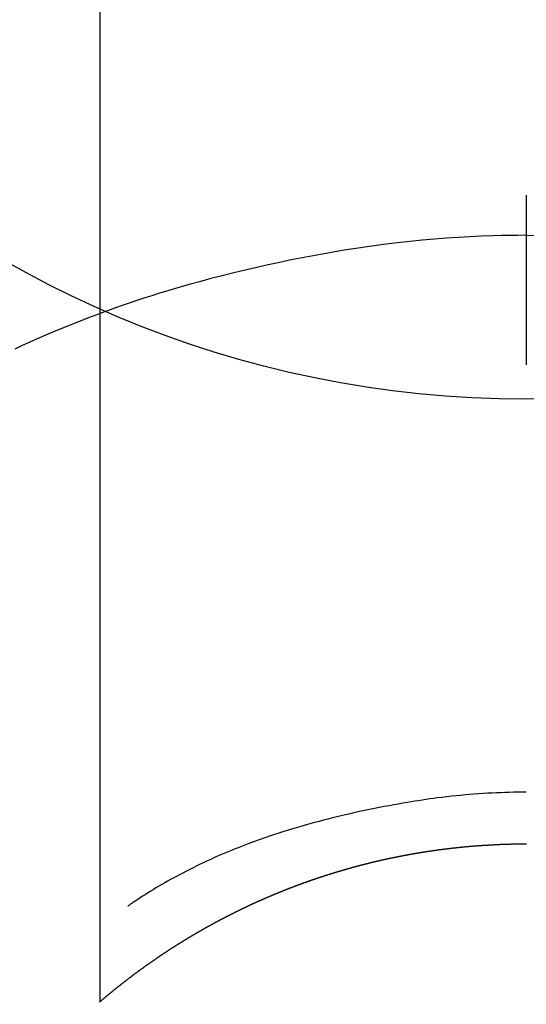
# Model space of a CAD drawing. Extents: x 27948 to 54421, y -22065 to -13195.
# Drawn here: x 44801 to 44810, y -14772 to -14754 of the extents above; entities that cross this region are included whole.
import ezdxf

# ---------------------------------------------------------------- set-up
doc = ezdxf.new("R2010")
doc.units = 0
doc.header["$LTSCALE"] = 50
doc.header["$MEASUREMENT"] = 0
doc.layers.get('0').update_dxf_attribs({"linetype": 'CONTINUOUS'})
doc.layers.get('DEFPOINTS').update_dxf_attribs({"color": 146, "linetype": 'CONTINUOUS'})
doc.layers.add('150-機器', color=8, linetype='CONTINUOUS')
doc.layers.add('160-文字', color=254, linetype='CONTINUOUS')
doc.styles.add('KH001', font='txt')
doc.dimstyles.new('KH1xx030', dxfattribs={"dimscale": 30, "dimtxt": 2, "dimasz": 0.6, "dimexe": 0.3, "dimexo": 1.2, "dimgap": 0.5, "dimtad": 3, "dimdec": 1, "dimdsep": 46, "dimlunit": 6, "dimtxsty": 'KH001', "dimblk": 'DOT', "dimcen": 1, "dimdle": 1, "dimclrd": 256, "dimclre": 256, "dimclrt": 256, "dimadec": 0, "dimazin": 0, "dimtfac": 1, "dimtdec": 1, "dimtix": 1, "dimtmove": 2, "dimatfit": 3, "dimldrblk": 'CLOSEDBLANK', "dimfxl": 1, "dimtolj": 1, "dimtzin": 0, "dimlwd": -1, "dimlwe": -1, "dimarcsym": 0})

# ---------------------------------------------------------------- blocks, each defined once
blk = doc.blocks.new('F402_H')
at = {"layer": '150-機器', "color": 13, "linetype": 'Continuous'}
for p, q in [((-7.509, -29.11), (-7.509, 2.651)), ((0, -26.329), (0, -26.33))]:
    blk.add_line(p, q, dxfattribs=at)
for points in [[(0, -14.905), (0, -14.91), (0, -14.915), (0, -14.92), (0, -14.925), (0, -14.93), (0, -14.935), (0, -14.94), (0, -14.945), (0, -14.95), (0, -14.955), (0, -14.96), (0, -14.965), (0, -14.97), (0, -14.976), (0, -14.981), (0, -14.986), (0, -14.991), (0, -14.996), (0, -15.001), (0, -15.007), (0, -15.012), (0, -15.017), (0, -15.022), (0, -15.028), (0, -15.033), (0, -15.038), (0, -15.043), (0, -15.049), (0, -15.054), (0, -15.059), (0, -15.065), (0, -15.07), (0, -15.075), (0, -15.081), (0, -15.086), (0, -15.091), (0, -15.097), (0, -15.102), (0, -15.107), (0, -15.113), (0, -15.118), (0, -15.124), (0, -15.129), (0, -15.135), (0, -15.14), (0, -15.145), (0, -15.151), (0, -15.156), (0, -15.162), (0, -15.167), (0, -15.173), (0, -15.178), (0, -15.184), (0, -15.189), (0, -15.195), (0, -15.2), (0, -15.206), (0, -15.212), (0, -15.217), (0, -15.223), (0, -15.228), (0, -15.234), (0, -15.24), (0, -15.245), (0, -15.251), (0, -15.256), (0, -15.262), (0, -15.268), (0, -15.272), (0, -15.278), (0, -15.284), (0, -15.289), (0, -15.295), (0, -15.301), (0, -15.306), (0, -15.312), (0, -15.318), (0, -15.323), (0, -15.329), (0, -15.335), (0, -15.341), (0, -15.346), (0, -15.352), (0, -15.358), (0, -15.364), (0, -15.369), (0, -15.375), (0, -15.381), (0, -15.387), (0, -15.393), (0, -15.398), (0, -15.404), (0, -15.41), (0, -15.416), (0, -15.422), (0, -15.427), (0, -15.433), (0, -15.439), (0, -15.445), (0, -15.451), (0, -15.457), (0, -15.463), (0, -15.468), (0, -15.474), (0, -15.48), (0, -15.486), (0, -15.492), (0, -15.498), (0, -15.504), (0, -15.51), (0, -15.516), (0, -15.521), (0, -15.527), (0, -15.533), (0, -15.539), (0, -15.545), (0, -15.551), (0, -15.557), (0, -15.563), (0, -15.569), (0, -15.575), (0, -15.581), (0, -15.587), (0, -15.593), (0, -15.599), (0, -15.605), (0, -15.611)], [(0, -15.611), (-0.148, -15.612), (-0.296, -15.614), (-0.444, -15.616), (-0.592, -15.62), (-0.795, -15.626), (-0.998, -15.636), (-1.201, -15.647), (-1.404, -15.66), (-1.621, -15.677), (-1.837, -15.696), (-2.054, -15.718), (-2.27, -15.742), (-2.516, -15.773), (-2.761, -15.806), (-3.005, -15.842), (-3.25, -15.881), (-3.28, -15.886), (-3.311, -15.892), (-3.341, -15.897), (-3.371, -15.902), (-3.564, -15.936), (-3.756, -15.971), (-3.949, -16.007), (-4.14, -16.045), (-4.344, -16.087), (-4.547, -16.131), (-4.75, -16.176), (-4.952, -16.223), (-5.155, -16.272), (-5.357, -16.322), (-5.559, -16.374), (-5.76, -16.428), (-5.94, -16.479), (-6.12, -16.53), (-6.299, -16.583), (-6.477, -16.638), (-6.599, -16.676), (-6.72, -16.715), (-6.841, -16.754), (-6.962, -16.794), (-7.101, -16.842), (-7.239, -16.891), (-7.377, -16.94), (-7.515, -16.99)], [(0, -15.611), (0, -15.629), (0, -15.647), (0, -15.664), (0, -15.682), (0, -15.7), (0, -15.718), (0, -15.736), (0, -15.754), (0, -15.772), (0, -15.79), (0, -15.808), (0, -15.826), (0, -15.844), (0, -15.862), (0, -15.88), (0, -15.898), (0, -15.916), (0, -15.934), (0, -15.952), (0, -15.97), (0, -15.988), (0, -16.006), (0, -16.024), (0, -16.041), (0, -16.059), (0, -16.077), (0, -16.095), (0, -16.113), (0, -16.131), (0, -16.149), (0, -16.167), (0, -16.185), (0, -16.203), (0, -16.221), (0, -16.239), (0, -16.257), (0, -16.275), (0, -16.293), (0, -16.311), (0, -16.329), (0, -16.347), (0, -16.365), (0, -16.383), (0, -16.401), (0, -16.418), (0, -16.436), (0, -16.454), (0, -16.472), (0, -16.49), (0, -16.508), (0, -16.526), (0, -16.544), (0, -16.562), (0, -16.58), (0, -16.598), (0, -16.616), (0, -16.634), (0, -16.653), (0, -16.671), (0, -16.689), (0, -16.707), (0, -16.725), (0, -16.743), (0, -16.761), (0, -16.779), (0, -16.796), (0, -16.814), (0, -16.832), (0, -16.85), (0, -16.868), (0, -16.886), (0, -16.904), (0, -16.922), (0, -16.94), (0, -16.958), (0, -16.976), (0, -16.994), (0, -17.012), (0, -17.031), (0, -17.049), (0, -17.067), (0, -17.085), (0, -17.103), (0, -17.121), (0, -17.139), (0, -17.156), (0, -17.174), (0, -17.192), (0, -17.21), (0, -17.228), (0, -17.246), (0, -17.264), (0, -17.282), (0, -17.3), (0, -17.318), (0, -17.336), (0, -17.354), (0, -17.372), (0, -17.391), (0, -17.409), (0, -17.427), (0, -17.445), (0, -17.463), (0, -17.481), (0, -17.499), (0, -17.517), (0, -17.534), (0, -17.552), (0, -17.57), (0, -17.588), (0, -17.606), (0, -17.624), (0, -17.642), (0, -17.66), (0, -17.678), (0, -17.696), (0, -17.714), (0, -17.732), (0, -17.75), (0, -17.768), (0, -17.786), (0, -17.805), (0, -17.823), (0, -17.841), (0, -17.859), (0, -17.877), (0, -17.895)], [(0, -15.611), (0.148, -15.612)], [(-7.475, -16.975), (-7.728, -17.073), (-7.98, -17.172), (-8.232, -17.272), (-8.482, -17.377), (-8.615, -17.435), (-8.749, -17.494), (-8.881, -17.554), (-9.013, -17.615)], [(0, -25.421), (-0.076, -25.421), (-0.151, -25.422), (-0.227, -25.423), (-0.303, -25.425), (-0.377, -25.427), (-0.451, -25.429), (-0.525, -25.432), (-0.599, -25.436), (-0.68, -25.44), (-0.761, -25.444), (-0.842, -25.45), (-0.923, -25.455), (-1.001, -25.462), (-1.08, -25.469), (-1.158, -25.477), (-1.236, -25.484), (-1.319, -25.493), (-1.403, -25.502), (-1.486, -25.512), (-1.569, -25.522), (-1.636, -25.531), (-1.702, -25.54), (-1.768, -25.55), (-1.834, -25.56), (-1.899, -25.57), (-1.964, -25.581), (-2.029, -25.591), (-2.094, -25.602), (-2.174, -25.616), (-2.254, -25.63), (-2.334, -25.644), (-2.414, -25.659), (-2.502, -25.675), (-2.59, -25.692), (-2.677, -25.709), (-2.765, -25.727), (-2.85, -25.744), (-2.936, -25.763), (-3.021, -25.781), (-3.106, -25.801), (-3.184, -25.818), (-3.262, -25.837), (-3.34, -25.855), (-3.417, -25.874), (-3.496, -25.894), (-3.574, -25.914), (-3.652, -25.934), (-3.73, -25.955), (-3.852, -25.989), (-3.973, -26.023), (-4.094, -26.059), (-4.215, -26.096), (-4.289, -26.119), (-4.362, -26.142), (-4.435, -26.166), (-4.508, -26.191), (-4.607, -26.224), (-4.705, -26.259), (-4.804, -26.295), (-4.901, -26.331), (-4.959, -26.353), (-5.017, -26.375), (-5.074, -26.398), (-5.132, -26.421), (-5.192, -26.445), (-5.252, -26.47), (-5.311, -26.495), (-5.371, -26.521), (-5.426, -26.544), (-5.481, -26.568), (-5.535, -26.593), (-5.59, -26.617), (-5.646, -26.643), (-5.702, -26.669), (-5.758, -26.696), (-5.814, -26.723), (-5.86, -26.746), (-5.906, -26.769), (-5.952, -26.792), (-5.997, -26.816), (-6.053, -26.845), (-6.108, -26.874), (-6.164, -26.903), (-6.219, -26.933), (-6.27, -26.96), (-6.32, -26.989), (-6.37, -27.017), (-6.42, -27.046), (-6.473, -27.077), (-6.524, -27.108), (-6.576, -27.139), (-6.628, -27.171), (-6.672, -27.198), (-6.716, -27.226), (-6.76, -27.254), (-6.803, -27.283), (-6.829, -27.299), (-6.855, -27.316), (-6.88, -27.333), (-6.906, -27.35), (-6.921, -27.36), (-6.936, -27.37), (-6.95, -27.38), (-6.965, -27.39), (-6.977, -27.399), (-6.989, -27.408), (-7.001, -27.416), (-7.014, -27.424), (-7.015, -27.425), (-7.016, -27.426), (-7.017, -27.427), (-7.019, -27.427)], [(-7.517, -29.117), (-7.513, -29.113), (-7.509, -29.11), (-7.505, -29.107), (-7.501, -29.103), (-7.497, -29.1), (-7.493, -29.096), (-7.489, -29.093), (-7.486, -29.09), (-7.482, -29.086), (-7.478, -29.083), (-7.474, -29.08), (-7.47, -29.076), (-7.466, -29.073), (-7.462, -29.069), (-7.458, -29.066), (-7.454, -29.063), (-7.45, -29.059), (-7.446, -29.056), (-7.442, -29.052), (-7.438, -29.049), (-7.434, -29.046), (-7.43, -29.042), (-7.426, -29.039), (-7.422, -29.036), (-7.418, -29.032), (-7.414, -29.029), (-7.41, -29.025), (-7.406, -29.022), (-7.402, -29.019), (-7.398, -29.015), (-7.394, -29.012), (-7.39, -29.009), (-7.386, -29.005), (-7.382, -29.002), (-7.378, -28.998), (-7.374, -28.995), (-7.37, -28.992), (-7.366, -28.988), (-7.362, -28.985), (-7.357, -28.982), (-7.353, -28.978), (-7.349, -28.975), (-7.345, -28.972), (-7.341, -28.968), (-7.337, -28.965), (-7.333, -28.962), (-7.329, -28.958), (-7.325, -28.955), (-7.321, -28.952), (-7.317, -28.948), (-7.313, -28.945), (-7.309, -28.942), (-7.305, -28.938), (-7.301, -28.935), (-7.297, -28.932), (-7.293, -28.929), (-7.289, -28.925), (-7.285, -28.922), (-7.281, -28.919), (-7.276, -28.915), (-7.272, -28.912), (-7.268, -28.909), (-7.264, -28.905), (-7.26, -28.902), (-7.256, -28.899), (-7.252, -28.896), (-7.248, -28.892), (-7.244, -28.889), (-7.24, -28.886), (-7.236, -28.882), (-7.232, -28.879), (-7.228, -28.876), (-7.223, -28.873), (-7.219, -28.869), (-7.215, -28.866), (-7.211, -28.863), (-7.207, -28.859), (-7.203, -28.856), (-7.199, -28.853), (-7.195, -28.85), (-7.191, -28.846), (-7.187, -28.843), (-7.183, -28.84), (-7.178, -28.838), (-7.174, -28.834), (-7.17, -28.831), (-7.166, -28.828), (-7.162, -28.825), (-7.158, -28.821), (-7.154, -28.818), (-7.15, -28.815), (-7.146, -28.812), (-7.141, -28.808), (-7.137, -28.805), (-7.133, -28.802), (-7.129, -28.799), (-7.125, -28.795), (-7.121, -28.792), (-7.117, -28.789), (-7.113, -28.786), (-7.109, -28.782), (-7.105, -28.779), (-7.101, -28.776), (-7.097, -28.773), (-7.093, -28.769), (-7.089, -28.766), (-7.085, -28.763), (-7.081, -28.76), (-7.076, -28.757), (-7.072, -28.753), (-7.068, -28.75), (-7.064, -28.747), (-7.06, -28.744), (-7.056, -28.741), (-7.052, -28.737), (-7.047, -28.734), (-7.043, -28.731), (-7.039, -28.728), (-7.035, -28.725), (-7.031, -28.721), (-7.027, -28.718), (-7.023, -28.715), (-7.018, -28.712), (-7.014, -28.709), (-7.01, -28.705), (-7.006, -28.702), (-7.002, -28.699), (-6.998, -28.696), (-6.993, -28.693), (-6.989, -28.69), (-6.985, -28.686), (-6.981, -28.683), (-6.977, -28.68), (-6.973, -28.677), (-6.968, -28.674), (-6.964, -28.671), (-6.96, -28.667), (-6.956, -28.664), (-6.952, -28.661), (-6.948, -28.658), (-6.943, -28.655), (-6.939, -28.652), (-6.935, -28.648), (-6.931, -28.645), (-6.927, -28.642), (-6.922, -28.639), (-6.918, -28.636), (-6.914, -28.633), (-6.91, -28.63), (-6.906, -28.626), (-6.901, -28.623), (-6.897, -28.62), (-6.893, -28.617), (-6.889, -28.614), (-6.885, -28.611), (-6.88, -28.608), (-6.876, -28.605), (-6.872, -28.601), (-6.868, -28.598), (-6.864, -28.595), (-6.859, -28.592), (-6.855, -28.589), (-6.851, -28.586), (-6.847, -28.583), (-6.843, -28.58), (-6.838, -28.577), (-6.834, -28.573), (-6.83, -28.57), (-6.826, -28.567), (-6.821, -28.564), (-6.817, -28.561), (-6.813, -28.558), (-6.809, -28.555), (-6.805, -28.552), (-6.8, -28.549), (-6.796, -28.546), (-6.792, -28.542), (-6.788, -28.539), (-6.783, -28.536), (-6.779, -28.533), (-6.775, -28.53), (-6.771, -28.527), (-6.766, -28.524), (-6.762, -28.521), (-6.758, -28.518), (-6.754, -28.515), (-6.749, -28.512), (-6.745, -28.509), (-6.741, -28.506), (-6.737, -28.503), (-6.733, -28.499), (-6.729, -28.496), (-6.725, -28.493), (-6.721, -28.49), (-6.716, -28.487), (-6.712, -28.484), (-6.708, -28.481), (-6.704, -28.478), (-6.699, -28.475), (-6.695, -28.472), (-6.691, -28.469), (-6.687, -28.466), (-6.682, -28.463), (-6.678, -28.461), (-6.674, -28.458), (-6.669, -28.455), (-6.665, -28.452), (-6.661, -28.449), (-6.657, -28.446), (-6.652, -28.443), (-6.648, -28.44), (-6.644, -28.437), (-6.639, -28.434), (-6.635, -28.431), (-6.631, -28.428), (-6.627, -28.425), (-6.622, -28.422), (-6.618, -28.419), (-6.614, -28.416), (-6.609, -28.413), (-6.605, -28.41), (-6.601, -28.407), (-6.597, -28.404), (-6.592, -28.401), (-6.588, -28.398), (-6.584, -28.395), (-6.579, -28.392), (-6.575, -28.389), (-6.571, -28.386), (-6.566, -28.383), (-6.562, -28.38), (-6.558, -28.377), (-6.554, -28.374), (-6.549, -28.371), (-6.545, -28.368), (-6.541, -28.365), (-6.536, -28.362), (-6.532, -28.359), (-6.528, -28.356), (-6.523, -28.353), (-6.519, -28.35), (-6.515, -28.347), (-6.51, -28.344), (-6.506, -28.341), (-6.502, -28.338), (-6.497, -28.335), (-6.493, -28.332), (-6.489, -28.329), (-6.484, -28.326), (-6.48, -28.323), (-6.476, -28.321), (-6.471, -28.318), (-6.467, -28.315), (-6.463, -28.312), (-6.458, -28.309), (-6.454, -28.306), (-6.45, -28.303), (-6.445, -28.3), (-6.441, -28.297), (-6.437, -28.294), (-6.432, -28.291), (-6.428, -28.288), (-6.424, -28.285), (-6.419, -28.282), (-6.415, -28.28), (-6.411, -28.277), (-6.406, -28.274), (-6.402, -28.271), (-6.397, -28.268), (-6.393, -28.265), (-6.389, -28.262), (-6.384, -28.259), (-6.38, -28.256), (-6.376, -28.253), (-6.371, -28.25), (-6.367, -28.248), (-6.363, -28.245), (-6.358, -28.242), (-6.355, -28.239), (-6.35, -28.236), (-6.346, -28.233), (-6.342, -28.23), (-6.337, -28.227), (-6.333, -28.225), (-6.329, -28.222), (-6.324, -28.219), (-6.32, -28.216), (-6.315, -28.213), (-6.311, -28.21), (-6.307, -28.207), (-6.302, -28.204), (-6.298, -28.202), (-6.293, -28.199), (-6.289, -28.196), (-6.285, -28.193), (-6.28, -28.19), (-6.276, -28.187), (-6.271, -28.184), (-6.267, -28.182), (-6.263, -28.179), (-6.258, -28.176), (-6.254, -28.173), (-6.249, -28.17), (-6.245, -28.167), (-6.241, -28.165), (-6.236, -28.162), (-6.232, -28.159), (-6.227, -28.156), (-6.223, -28.153), (-6.219, -28.15), (-6.214, -28.148), (-6.21, -28.145), (-6.205, -28.142), (-6.201, -28.139), (-6.197, -28.136), (-6.192, -28.134), (-6.188, -28.131), (-6.183, -28.128), (-6.179, -28.125), (-6.174, -28.122), (-6.17, -28.119), (-6.166, -28.117), (-6.161, -28.114), (-6.157, -28.111), (-6.152, -28.108), (-6.148, -28.105), (-6.143, -28.103), (-6.139, -28.1), (-6.135, -28.097), (-6.13, -28.094), (-6.126, -28.092), (-6.121, -28.089), (-6.117, -28.086), (-6.112, -28.084), (-6.108, -28.081), (-6.103, -28.079), (-6.099, -28.076), (-6.095, -28.073), (-6.09, -28.07), (-6.086, -28.068), (-6.081, -28.065), (-6.077, -28.062), (-6.072, -28.059), (-6.068, -28.057), (-6.063, -28.054), (-6.059, -28.051), (-6.054, -28.048), (-6.05, -28.046), (-6.046, -28.043), (-6.041, -28.04), (-6.037, -28.037), (-6.032, -28.035), (-6.028, -28.032), (-6.023, -28.029), (-6.019, -28.026), (-6.014, -28.024), (-6.01, -28.021), (-6.005, -28.018), (-6.001, -28.015), (-5.996, -28.013), (-5.992, -28.01), (-5.987, -28.007), (-5.983, -28.005), (-5.979, -28.002), (-5.975, -27.999), (-5.971, -27.996), (-5.966, -27.994), (-5.962, -27.991), (-5.957, -27.988), (-5.953, -27.986), (-5.948, -27.983), (-5.944, -27.98), (-5.939, -27.977), (-5.935, -27.975), (-5.93, -27.972), (-5.926, -27.969), (-5.921, -27.967), (-5.917, -27.964), (-5.912, -27.961), (-5.908, -27.959), (-5.903, -27.956), (-5.899, -27.953), (-5.894, -27.951), (-5.89, -27.948), (-5.885, -27.945), (-5.881, -27.943), (-5.876, -27.94), (-5.872, -27.937), (-5.867, -27.935), (-5.863, -27.932), (-5.858, -27.929), (-5.854, -27.927), (-5.849, -27.924), (-5.845, -27.921), (-5.84, -27.919), (-5.836, -27.916), (-5.831, -27.913), (-5.826, -27.911), (-5.822, -27.908), (-5.817, -27.905), (-5.813, -27.903), (-5.808, -27.9), (-5.804, -27.898), (-5.799, -27.895), (-5.795, -27.892), (-5.79, -27.89), (-5.786, -27.887), (-5.781, -27.884), (-5.777, -27.882), (-5.772, -27.879), (-5.768, -27.876), (-5.763, -27.874), (-5.759, -27.871), (-5.754, -27.869), (-5.749, -27.866), (-5.745, -27.863), (-5.74, -27.861), (-5.736, -27.858), (-5.731, -27.856), (-5.727, -27.853), (-5.722, -27.85), (-5.718, -27.848), (-5.713, -27.845), (-5.709, -27.843), (-5.704, -27.84), (-5.699, -27.837), (-5.695, -27.835), (-5.69, -27.832), (-5.686, -27.83), (-5.681, -27.827), (-5.677, -27.825), (-5.672, -27.822), (-5.668, -27.819), (-5.663, -27.817), (-5.658, -27.814), (-5.654, -27.812), (-5.649, -27.809), (-5.645, -27.807), (-5.64, -27.804), (-5.636, -27.801), (-5.631, -27.799), (-5.626, -27.796), (-5.622, -27.794), (-5.617, -27.791), (-5.613, -27.789), (-5.608, -27.786), (-5.604, -27.784), (-5.6, -27.781), (-5.595, -27.778), (-5.591, -27.776), (-5.586, -27.773), (-5.582, -27.771), (-5.577, -27.768), (-5.572, -27.766), (-5.568, -27.763), (-5.563, -27.761), (-5.559, -27.758), (-5.554, -27.756), (-5.549, -27.753), (-5.545, -27.751), (-5.54, -27.748), (-5.536, -27.746), (-5.531, -27.743), (-5.527, -27.741), (-5.522, -27.738), (-5.517, -27.736), (-5.513, -27.733), (-5.508, -27.731), (-5.504, -27.728), (-5.499, -27.726), (-5.494, -27.723), (-5.49, -27.721), (-5.485, -27.718), (-5.48, -27.716), (-5.476, -27.713), (-5.471, -27.711), (-5.467, -27.708), (-5.462, -27.707), (-5.457, -27.704), (-5.453, -27.702), (-5.448, -27.699), (-5.444, -27.697), (-5.439, -27.694), (-5.434, -27.692), (-5.43, -27.689), (-5.425, -27.687), (-5.42, -27.684), (-5.416, -27.682), (-5.411, -27.679), (-5.407, -27.677), (-5.402, -27.675), (-5.397, -27.672), (-5.393, -27.67), (-5.388, -27.667), (-5.383, -27.665), (-5.379, -27.662), (-5.374, -27.66), (-5.37, -27.657), (-5.365, -27.655), (-5.36, -27.653), (-5.356, -27.65), (-5.351, -27.648), (-5.346, -27.645), (-5.342, -27.643), (-5.337, -27.64), (-5.332, -27.638), (-5.328, -27.636), (-5.323, -27.633), (-5.318, -27.631), (-5.314, -27.628), (-5.309, -27.626), (-5.304, -27.623), (-5.3, -27.621), (-5.295, -27.619), (-5.291, -27.616), (-5.286, -27.614), (-5.281, -27.611), (-5.277, -27.609), (-5.272, -27.607), (-5.267, -27.604), (-5.263, -27.602), (-5.258, -27.6), (-5.253, -27.597), (-5.249, -27.595), (-5.244, -27.592), (-5.239, -27.59), (-5.235, -27.588), (-5.23, -27.585), (-5.225, -27.583), (-5.222, -27.58), (-5.217, -27.578), (-5.212, -27.576), (-5.208, -27.573), (-5.203, -27.571), (-5.198, -27.569), (-5.194, -27.566), (-5.189, -27.564), (-5.184, -27.562), (-5.179, -27.559), (-5.175, -27.557), (-5.17, -27.555), (-5.165, -27.552), (-5.161, -27.55), (-5.156, -27.547), (-5.151, -27.545), (-5.147, -27.543), (-5.142, -27.54), (-5.137, -27.538), (-5.133, -27.536), (-5.128, -27.533), (-5.123, -27.531), (-5.119, -27.529), (-5.114, -27.526), (-5.109, -27.524), (-5.104, -27.522), (-5.1, -27.52), (-5.095, -27.517), (-5.09, -27.515), (-5.086, -27.513), (-5.081, -27.51), (-5.076, -27.508), (-5.072, -27.506), (-5.067, -27.503), (-5.062, -27.501), (-5.057, -27.499), (-5.053, -27.496), (-5.048, -27.494), (-5.043, -27.492), (-5.039, -27.49), (-5.034, -27.487), (-5.029, -27.485), (-5.024, -27.483), (-5.02, -27.48), (-5.015, -27.478), (-5.01, -27.476), (-5.006, -27.474), (-5.001, -27.471), (-4.996, -27.469), (-4.991, -27.467), (-4.987, -27.465), (-4.982, -27.462), (-4.977, -27.46), (-4.973, -27.458), (-4.968, -27.456), (-4.963, -27.453), (-4.958, -27.451), (-4.954, -27.449), (-4.949, -27.447), (-4.944, -27.444), (-4.939, -27.442), (-4.935, -27.44), (-4.93, -27.438), (-4.925, -27.435), (-4.92, -27.433), (-4.916, -27.431), (-4.911, -27.429), (-4.906, -27.426), (-4.901, -27.424), (-4.897, -27.422), (-4.892, -27.42), (-4.887, -27.417), (-4.883, -27.415), (-4.878, -27.413), (-4.873, -27.411), (-4.868, -27.409), (-4.864, -27.406), (-4.859, -27.404), (-4.854, -27.402), (-4.849, -27.4), (-4.846, -27.398), (-4.841, -27.395), (-4.836, -27.393), (-4.831, -27.391), (-4.826, -27.389), (-4.822, -27.387), (-4.817, -27.384), (-4.812, -27.382), (-4.807, -27.38), (-4.803, -27.378), (-4.798, -27.376), (-4.793, -27.374), (-4.788, -27.371), (-4.784, -27.369), (-4.779, -27.367), (-4.774, -27.365), (-4.769, -27.363), (-4.765, -27.36), (-4.76, -27.358), (-4.755, -27.356), (-4.75, -27.354), (-4.745, -27.352), (-4.741, -27.35), (-4.736, -27.348), (-4.731, -27.345), (-4.726, -27.343), (-4.722, -27.341), (-4.717, -27.339), (-4.712, -27.337), (-4.707, -27.335), (-4.702, -27.333), (-4.698, -27.331), (-4.693, -27.329), (-4.688, -27.327), (-4.683, -27.325), (-4.679, -27.323), (-4.674, -27.321), (-4.669, -27.319), (-4.664, -27.317), (-4.659, -27.314), (-4.655, -27.312), (-4.65, -27.31), (-4.645, -27.308), (-4.64, -27.306), (-4.635, -27.304), (-4.631, -27.302), (-4.626, -27.3), (-4.621, -27.298), (-4.616, -27.295), (-4.611, -27.293), (-4.607, -27.291), (-4.602, -27.289), (-4.597, -27.287), (-4.592, -27.285), (-4.587, -27.283), (-4.583, -27.281), (-4.578, -27.279), (-4.573, -27.277), (-4.568, -27.275), (-4.563, -27.273), (-4.559, -27.27), (-4.554, -27.268), (-4.549, -27.266), (-4.544, -27.264), (-4.539, -27.262), (-4.534, -27.26), (-4.53, -27.258), (-4.525, -27.256), (-4.52, -27.254), (-4.515, -27.252), (-4.51, -27.25), (-4.506, -27.248), (-4.501, -27.246), (-4.496, -27.244), (-4.491, -27.242), (-4.486, -27.24), (-4.481, -27.238), (-4.477, -27.236), (-4.472, -27.234), (-4.468, -27.231), (-4.463, -27.229), (-4.458, -27.227), (-4.453, -27.225), (-4.449, -27.223), (-4.444, -27.221), (-4.439, -27.219), (-4.434, -27.217), (-4.429, -27.215), (-4.424, -27.213), (-4.42, -27.211), (-4.415, -27.209), (-4.41, -27.207), (-4.405, -27.205), (-4.4, -27.203), (-4.395, -27.201), (-4.391, -27.199), (-4.386, -27.197), (-4.381, -27.195), (-4.376, -27.193), (-4.371, -27.191), (-4.366, -27.189), (-4.361, -27.187), (-4.357, -27.185), (-4.352, -27.183), (-4.347, -27.181), (-4.342, -27.179), (-4.337, -27.178), (-4.332, -27.176), (-4.327, -27.174), (-4.323, -27.172), (-4.318, -27.17), (-4.313, -27.168), (-4.308, -27.166), (-4.303, -27.164), (-4.298, -27.162), (-4.293, -27.16), (-4.289, -27.158), (-4.284, -27.156), (-4.279, -27.154), (-4.274, -27.152), (-4.269, -27.15), (-4.264, -27.148), (-4.259, -27.146), (-4.255, -27.144), (-4.25, -27.142), (-4.245, -27.14), (-4.24, -27.139), (-4.235, -27.137), (-4.23, -27.135), (-4.225, -27.133), (-4.22, -27.131), (-4.216, -27.129), (-4.211, -27.127), (-4.206, -27.125), (-4.201, -27.123), (-4.196, -27.121), (-4.191, -27.119), (-4.186, -27.117), (-4.181, -27.116), (-4.176, -27.114), (-4.172, -27.112), (-4.167, -27.11), (-4.162, -27.108), (-4.157, -27.106), (-4.152, -27.104), (-4.147, -27.102), (-4.142, -27.1), (-4.137, -27.099), (-4.133, -27.097), (-4.128, -27.095), (-4.123, -27.093), (-4.118, -27.091), (-4.113, -27.089), (-4.108, -27.087), (-4.103, -27.085), (-4.098, -27.084), (-4.094, -27.082), (-4.089, -27.08), (-4.085, -27.078), (-4.08, -27.076), (-4.075, -27.074), (-4.07, -27.072), (-4.065, -27.071), (-4.06, -27.069), (-4.055, -27.067), (-4.05, -27.065), (-4.045, -27.063), (-4.04, -27.061), (-4.036, -27.06), (-4.031, -27.058), (-4.026, -27.056), (-4.021, -27.054), (-4.016, -27.052), (-4.011, -27.05), (-4.006, -27.049), (-4.001, -27.047), (-3.996, -27.045), (-3.991, -27.043), (-3.986, -27.041), (-3.981, -27.04), (-3.977, -27.038), (-3.972, -27.036), (-3.967, -27.034), (-3.962, -27.032), (-3.957, -27.031), (-3.952, -27.029), (-3.947, -27.027), (-3.942, -27.025), (-3.937, -27.023), (-3.932, -27.022), (-3.927, -27.02), (-3.922, -27.018), (-3.918, -27.016), (-3.913, -27.014), (-3.908, -27.013), (-3.903, -27.011), (-3.898, -27.009), (-3.893, -27.007), (-3.888, -27.006), (-3.883, -27.004), (-3.878, -27.002), (-3.873, -27), (-3.868, -26.999), (-3.863, -26.997), (-3.858, -26.995), (-3.853, -26.993), (-3.848, -26.992), (-3.844, -26.99), (-3.839, -26.988), (-3.834, -26.986), (-3.829, -26.985), (-3.824, -26.983), (-3.819, -26.981), (-3.814, -26.979), (-3.809, -26.978), (-3.804, -26.976), (-3.799, -26.974), (-3.794, -26.972), (-3.789, -26.971), (-3.784, -26.969), (-3.779, -26.967), (-3.774, -26.966), (-3.769, -26.964), (-3.764, -26.962), (-3.759, -26.96), (-3.754, -26.959), (-3.75, -26.957), (-3.745, -26.955), (-3.74, -26.954), (-3.735, -26.953), (-3.73, -26.951), (-3.725, -26.95), (-3.72, -26.948), (-3.716, -26.946), (-3.711, -26.944), (-3.706, -26.943), (-3.701, -26.941), (-3.696, -26.939), (-3.691, -26.938), (-3.686, -26.936), (-3.681, -26.934), (-3.676, -26.933), (-3.671, -26.931), (-3.666, -26.929), (-3.661, -26.928), (-3.656, -26.926), (-3.651, -26.924), (-3.646, -26.923), (-3.641, -26.921), (-3.636, -26.919), (-3.631, -26.918), (-3.626, -26.916), (-3.621, -26.915), (-3.616, -26.913), (-3.612, -26.911), (-3.607, -26.91), (-3.602, -26.908), (-3.597, -26.906), (-3.592, -26.905), (-3.587, -26.903), (-3.582, -26.901), (-3.577, -26.9), (-3.572, -26.898), (-3.567, -26.897), (-3.562, -26.895), (-3.557, -26.893), (-3.552, -26.892), (-3.547, -26.89), (-3.542, -26.888), (-3.537, -26.887), (-3.532, -26.885), (-3.527, -26.884), (-3.522, -26.882), (-3.517, -26.88), (-3.512, -26.879), (-3.507, -26.877), (-3.502, -26.876), (-3.497, -26.874), (-3.492, -26.873), (-3.487, -26.871), (-3.482, -26.869), (-3.477, -26.868), (-3.472, -26.866), (-3.467, -26.865), (-3.462, -26.863), (-3.457, -26.861), (-3.452, -26.86), (-3.447, -26.858), (-3.442, -26.857), (-3.437, -26.855), (-3.432, -26.854), (-3.427, -26.852), (-3.422, -26.851), (-3.417, -26.849), (-3.412, -26.847), (-3.407, -26.846), (-3.402, -26.844), (-3.397, -26.843), (-3.392, -26.841), (-3.387, -26.84), (-3.382, -26.838), (-3.377, -26.837), (-3.372, -26.835), (-3.367, -26.834), (-3.362, -26.832), (-3.357, -26.831), (-3.352, -26.829), (-3.347, -26.827), (-3.342, -26.826), (-3.338, -26.824), (-3.333, -26.823), (-3.328, -26.821), (-3.323, -26.82), (-3.318, -26.818), (-3.313, -26.817), (-3.308, -26.815), (-3.303, -26.814), (-3.298, -26.812), (-3.293, -26.811), (-3.288, -26.809), (-3.283, -26.808), (-3.278, -26.806), (-3.273, -26.805), (-3.267, -26.803), (-3.262, -26.802), (-3.257, -26.8), (-3.252, -26.799), (-3.247, -26.798), (-3.242, -26.796), (-3.237, -26.795), (-3.232, -26.793), (-3.227, -26.792), (-3.222, -26.79), (-3.217, -26.789), (-3.212, -26.787), (-3.207, -26.786), (-3.202, -26.784), (-3.197, -26.783), (-3.192, -26.781), (-3.187, -26.78), (-3.182, -26.779), (-3.177, -26.777), (-3.172, -26.776), (-3.167, -26.774), (-3.162, -26.773), (-3.157, -26.771), (-3.152, -26.77), (-3.147, -26.768), (-3.142, -26.767), (-3.137, -26.766), (-3.132, -26.764), (-3.127, -26.763), (-3.122, -26.761), (-3.116, -26.76), (-3.111, -26.759), (-3.106, -26.757), (-3.101, -26.756), (-3.096, -26.754), (-3.091, -26.753), (-3.086, -26.751), (-3.081, -26.75), (-3.076, -26.749), (-3.071, -26.747), (-3.066, -26.746), (-3.061, -26.744), (-3.056, -26.743), (-3.051, -26.742), (-3.046, -26.74), (-3.041, -26.739), (-3.036, -26.738), (-3.031, -26.736), (-3.026, -26.735), (-3.021, -26.733), (-3.015, -26.732), (-3.01, -26.731), (-3.005, -26.729), (-3, -26.728), (-2.995, -26.727), (-2.99, -26.725), (-2.985, -26.724), (-2.98, -26.723), (-2.975, -26.721), (-2.97, -26.72), (-2.965, -26.718), (-2.961, -26.717), (-2.956, -26.716), (-2.951, -26.714), (-2.946, -26.713), (-2.941, -26.712), (-2.935, -26.71), (-2.93, -26.709), (-2.925, -26.708), (-2.92, -26.706), (-2.915, -26.705), (-2.91, -26.704), (-2.905, -26.702), (-2.9, -26.701), (-2.895, -26.7), (-2.89, -26.699), (-2.885, -26.697), (-2.88, -26.696), (-2.875, -26.695), (-2.87, -26.693), (-2.865, -26.692), (-2.859, -26.691), (-2.854, -26.689), (-2.849, -26.688), (-2.844, -26.687), (-2.839, -26.686), (-2.834, -26.684), (-2.829, -26.683), (-2.824, -26.682), (-2.819, -26.68), (-2.814, -26.679), (-2.809, -26.678), (-2.804, -26.677), (-2.798, -26.675), (-2.793, -26.674), (-2.788, -26.673), (-2.783, -26.671), (-2.778, -26.67), (-2.773, -26.669), (-2.768, -26.668), (-2.763, -26.666), (-2.758, -26.665), (-2.753, -26.664), (-2.748, -26.663), (-2.743, -26.661), (-2.737, -26.66), (-2.732, -26.659), (-2.727, -26.658), (-2.722, -26.656), (-2.717, -26.655), (-2.712, -26.654), (-2.707, -26.653), (-2.702, -26.652), (-2.697, -26.65), (-2.692, -26.649), (-2.687, -26.648), (-2.681, -26.647), (-2.676, -26.645), (-2.671, -26.644), (-2.666, -26.643), (-2.661, -26.642), (-2.656, -26.641), (-2.651, -26.639), (-2.646, -26.638), (-2.641, -26.637), (-2.636, -26.636), (-2.63, -26.635), (-2.625, -26.633), (-2.62, -26.632), (-2.615, -26.631), (-2.61, -26.63), (-2.605, -26.629), (-2.6, -26.627), (-2.595, -26.626), (-2.59, -26.625), (-2.586, -26.624), (-2.58, -26.623), (-2.575, -26.622), (-2.57, -26.62), (-2.565, -26.619), (-2.56, -26.618), (-2.555, -26.617), (-2.55, -26.616), (-2.545, -26.615), (-2.54, -26.613), (-2.534, -26.612), (-2.529, -26.611), (-2.524, -26.61), (-2.519, -26.609), (-2.514, -26.608), (-2.509, -26.607), (-2.504, -26.605), (-2.499, -26.604), (-2.494, -26.603), (-2.488, -26.602), (-2.483, -26.601), (-2.478, -26.6), (-2.473, -26.599), (-2.468, -26.598), (-2.463, -26.596), (-2.458, -26.595), (-2.453, -26.594), (-2.448, -26.593), (-2.442, -26.592), (-2.437, -26.591), (-2.432, -26.59), (-2.427, -26.589), (-2.422, -26.588), (-2.417, -26.586), (-2.412, -26.585), (-2.407, -26.584), (-2.401, -26.583), (-2.396, -26.582), (-2.391, -26.581), (-2.386, -26.58), (-2.381, -26.579), (-2.376, -26.578), (-2.371, -26.578), (-2.366, -26.577), (-2.36, -26.575), (-2.355, -26.574), (-2.35, -26.573), (-2.345, -26.572), (-2.34, -26.571), (-2.335, -26.57), (-2.33, -26.569), (-2.324, -26.568), (-2.319, -26.567), (-2.314, -26.566), (-2.309, -26.565), (-2.304, -26.564), (-2.299, -26.563), (-2.294, -26.562), (-2.289, -26.561), (-2.283, -26.56), (-2.278, -26.559), (-2.273, -26.558), (-2.268, -26.557), (-2.263, -26.556), (-2.258, -26.554), (-2.253, -26.553), (-2.247, -26.552), (-2.242, -26.551), (-2.237, -26.55), (-2.232, -26.549), (-2.227, -26.548), (-2.222, -26.547), (-2.217, -26.546), (-2.211, -26.545), (-2.207, -26.544), (-2.202, -26.543), (-2.197, -26.542), (-2.192, -26.541), (-2.187, -26.54), (-2.182, -26.539), (-2.176, -26.538), (-2.171, -26.537), (-2.166, -26.536), (-2.161, -26.535), (-2.156, -26.534), (-2.151, -26.533), (-2.146, -26.532), (-2.14, -26.532), (-2.135, -26.531), (-2.13, -26.53), (-2.125, -26.529), (-2.12, -26.528), (-2.115, -26.527), (-2.11, -26.526), (-2.104, -26.525), (-2.099, -26.524), (-2.094, -26.523), (-2.089, -26.522), (-2.084, -26.521), (-2.079, -26.52), (-2.074, -26.519), (-2.068, -26.518), (-2.063, -26.517), (-2.058, -26.516), (-2.053, -26.515), (-2.048, -26.514), (-2.043, -26.513), (-2.037, -26.513), (-2.032, -26.512), (-2.027, -26.511), (-2.022, -26.51), (-2.017, -26.509), (-2.012, -26.508), (-2.006, -26.507), (-2.001, -26.506), (-1.996, -26.505), (-1.991, -26.504), (-1.986, -26.503), (-1.981, -26.502), (-1.976, -26.502), (-1.97, -26.501), (-1.965, -26.5), (-1.96, -26.499), (-1.955, -26.498), (-1.95, -26.497), (-1.945, -26.496), (-1.939, -26.495), (-1.934, -26.494), (-1.929, -26.494), (-1.924, -26.493), (-1.919, -26.492), (-1.914, -26.491), (-1.908, -26.49), (-1.903, -26.489), (-1.898, -26.488), (-1.893, -26.488), (-1.888, -26.487), (-1.883, -26.486), (-1.877, -26.485), (-1.872, -26.484), (-1.867, -26.483), (-1.862, -26.482), (-1.857, -26.482), (-1.852, -26.481), (-1.846, -26.48), (-1.841, -26.479), (-1.836, -26.478), (-1.832, -26.477), (-1.827, -26.477), (-1.822, -26.476), (-1.816, -26.475), (-1.811, -26.474), (-1.806, -26.473), (-1.801, -26.472), (-1.796, -26.472), (-1.79, -26.471), (-1.785, -26.47), (-1.78, -26.469), (-1.775, -26.468), (-1.77, -26.468), (-1.765, -26.467), (-1.759, -26.466), (-1.754, -26.465), (-1.749, -26.464), (-1.744, -26.464), (-1.739, -26.463), (-1.734, -26.462), (-1.728, -26.461), (-1.723, -26.46), (-1.718, -26.46), (-1.713, -26.459), (-1.708, -26.458), (-1.702, -26.457), (-1.697, -26.457), (-1.692, -26.456), (-1.687, -26.455), (-1.682, -26.454), (-1.677, -26.453), (-1.671, -26.453), (-1.666, -26.452), (-1.661, -26.451), (-1.656, -26.45), (-1.651, -26.45), (-1.645, -26.449), (-1.64, -26.448), (-1.635, -26.447), (-1.63, -26.447), (-1.625, -26.446), (-1.619, -26.445), (-1.614, -26.444), (-1.609, -26.444), (-1.604, -26.443), (-1.599, -26.442), (-1.594, -26.442), (-1.588, -26.441), (-1.583, -26.44), (-1.578, -26.439), (-1.573, -26.439), (-1.568, -26.438), (-1.562, -26.437), (-1.557, -26.437), (-1.552, -26.436), (-1.547, -26.435), (-1.542, -26.434), (-1.536, -26.434), (-1.531, -26.433), (-1.526, -26.432), (-1.521, -26.432), (-1.516, -26.431), (-1.51, -26.43), (-1.505, -26.43), (-1.5, -26.429), (-1.495, -26.428), (-1.49, -26.428), (-1.485, -26.427), (-1.479, -26.426), (-1.474, -26.426), (-1.469, -26.425), (-1.464, -26.424), (-1.459, -26.424), (-1.454, -26.423), (-1.449, -26.422), (-1.444, -26.422), (-1.439, -26.421), (-1.434, -26.42), (-1.428, -26.42), (-1.423, -26.419), (-1.418, -26.418), (-1.413, -26.418), (-1.408, -26.417), (-1.402, -26.416), (-1.397, -26.416), (-1.392, -26.415), (-1.387, -26.414), (-1.382, -26.414), (-1.376, -26.413), (-1.371, -26.413), (-1.366, -26.412), (-1.361, -26.411), (-1.356, -26.411), (-1.35, -26.41), (-1.345, -26.409), (-1.34, -26.409), (-1.335, -26.408), (-1.33, -26.408), (-1.324, -26.407), (-1.319, -26.406), (-1.314, -26.406), (-1.309, -26.405), (-1.304, -26.405), (-1.298, -26.404), (-1.293, -26.403), (-1.288, -26.403), (-1.283, -26.402), (-1.277, -26.402), (-1.272, -26.401), (-1.267, -26.401), (-1.262, -26.4), (-1.257, -26.399), (-1.251, -26.399), (-1.246, -26.398), (-1.241, -26.398), (-1.236, -26.397), (-1.231, -26.397), (-1.225, -26.396), (-1.22, -26.395), (-1.215, -26.395), (-1.21, -26.394), (-1.205, -26.394), (-1.199, -26.393), (-1.194, -26.393), (-1.189, -26.392), (-1.184, -26.392), (-1.179, -26.391), (-1.173, -26.391), (-1.168, -26.39), (-1.163, -26.39), (-1.158, -26.389), (-1.152, -26.388), (-1.147, -26.388), (-1.142, -26.387), (-1.137, -26.387), (-1.132, -26.386), (-1.126, -26.386), (-1.121, -26.385), (-1.116, -26.385), (-1.111, -26.384), (-1.106, -26.384), (-1.1, -26.383), (-1.095, -26.383), (-1.09, -26.382), (-1.085, -26.382), (-1.079, -26.381), (-1.075, -26.381), (-1.07, -26.38), (-1.065, -26.38), (-1.06, -26.379), (-1.054, -26.379), (-1.049, -26.378), (-1.044, -26.378), (-1.039, -26.378), (-1.034, -26.377), (-1.028, -26.377), (-1.023, -26.376), (-1.018, -26.376), (-1.013, -26.375), (-1.007, -26.375), (-1.002, -26.374), (-0.997, -26.374), (-0.992, -26.373), (-0.987, -26.373), (-0.981, -26.372), (-0.976, -26.372), (-0.971, -26.372), (-0.966, -26.371), (-0.96, -26.371), (-0.955, -26.37), (-0.95, -26.37), (-0.945, -26.369), (-0.94, -26.369), (-0.934, -26.369), (-0.929, -26.368), (-0.924, -26.368), (-0.919, -26.367), (-0.913, -26.367), (-0.908, -26.366), (-0.903, -26.366), (-0.898, -26.366), (-0.893, -26.365), (-0.887, -26.365), (-0.882, -26.364), (-0.877, -26.364), (-0.872, -26.364), (-0.866, -26.363), (-0.861, -26.363), (-0.856, -26.362), (-0.851, -26.362), (-0.846, -26.362), (-0.84, -26.361), (-0.835, -26.361), (-0.83, -26.361), (-0.825, -26.36), (-0.819, -26.36), (-0.814, -26.359), (-0.809, -26.359), (-0.804, -26.359), (-0.799, -26.358), (-0.793, -26.358), (-0.788, -26.358), (-0.783, -26.357), (-0.778, -26.357), (-0.772, -26.356), (-0.767, -26.356), (-0.762, -26.356), (-0.757, -26.355), (-0.751, -26.355), (-0.746, -26.355), (-0.741, -26.354), (-0.736, -26.354), (-0.731, -26.354), (-0.725, -26.353), (-0.72, -26.353), (-0.715, -26.353), (-0.71, -26.352), (-0.704, -26.352), (-0.7, -26.352), (-0.695, -26.351), (-0.69, -26.351), (-0.685, -26.351), (-0.679, -26.351), (-0.674, -26.35), (-0.669, -26.35), (-0.664, -26.35), (-0.658, -26.349), (-0.653, -26.349), (-0.648, -26.349), (-0.643, -26.348), (-0.637, -26.348), (-0.632, -26.348), (-0.627, -26.348), (-0.622, -26.347), (-0.617, -26.347), (-0.611, -26.347), (-0.606, -26.346), (-0.601, -26.346), (-0.596, -26.346), (-0.59, -26.346), (-0.585, -26.345), (-0.58, -26.345), (-0.575, -26.345), (-0.569, -26.345), (-0.564, -26.344), (-0.559, -26.344), (-0.554, -26.344), (-0.548, -26.344), (-0.543, -26.343), (-0.538, -26.343), (-0.533, -26.343), (-0.528, -26.343), (-0.522, -26.342), (-0.517, -26.342), (-0.512, -26.342), (-0.507, -26.342), (-0.501, -26.341), (-0.496, -26.341), (-0.491, -26.341), (-0.486, -26.341), (-0.48, -26.341), (-0.475, -26.34), (-0.47, -26.34), (-0.465, -26.34), (-0.46, -26.34), (-0.454, -26.339), (-0.449, -26.339), (-0.444, -26.339), (-0.439, -26.339), (-0.433, -26.339), (-0.428, -26.338), (-0.423, -26.338), (-0.418, -26.338), (-0.412, -26.338), (-0.407, -26.338), (-0.402, -26.338), (-0.397, -26.337), (-0.391, -26.337), (-0.386, -26.337), (-0.381, -26.337), (-0.376, -26.337), (-0.371, -26.336), (-0.365, -26.336), (-0.36, -26.336), (-0.355, -26.336), (-0.35, -26.336), (-0.344, -26.336), (-0.339, -26.335), (-0.334, -26.335), (-0.329, -26.335), (-0.324, -26.335), (-0.319, -26.335), (-0.314, -26.335), (-0.309, -26.335), (-0.303, -26.334), (-0.298, -26.334), (-0.293, -26.334), (-0.288, -26.334), (-0.282, -26.334), (-0.277, -26.334), (-0.272, -26.334), (-0.267, -26.333), (-0.262, -26.333), (-0.256, -26.333), (-0.251, -26.333), (-0.246, -26.333), (-0.241, -26.333), (-0.235, -26.333), (-0.23, -26.333), (-0.225, -26.333), (-0.22, -26.332), (-0.214, -26.332), (-0.209, -26.332), (-0.204, -26.332), (-0.199, -26.332), (-0.193, -26.332), (-0.188, -26.332), (-0.183, -26.332), (-0.178, -26.332), (-0.173, -26.332), (-0.167, -26.332), (-0.162, -26.332), (-0.157, -26.332), (-0.152, -26.331), (-0.146, -26.331), (-0.141, -26.331), (-0.136, -26.331), (-0.131, -26.331), (-0.125, -26.331), (-0.12, -26.331), (-0.115, -26.331), (-0.11, -26.331), (-0.104, -26.331), (-0.099, -26.331), (-0.094, -26.331), (-0.089, -26.331), (-0.083, -26.331), (-0.078, -26.331), (-0.073, -26.331), (-0.068, -26.331), (-0.062, -26.331), (-0.057, -26.331), (-0.052, -26.331), (-0.047, -26.331), (-0.042, -26.331), (-0.036, -26.331), (-0.031, -26.331), (-0.026, -26.331), (-0.021, -26.33), (-0.015, -26.33), (-0.01, -26.33), (-0.005, -26.33), (0, -26.33)], [(0, -26.33), (0.006, -26.33)]]:
    blk.add_lwpolyline(points, dxfattribs=at)
at = {"layer": 'DEFPOINTS'}
blk.add_circle((0, 0), 18.5, dxfattribs=at)
blk = doc.blocks.new('_ClosedBlank')
at = {"color": 0, "linetype": 'ByBlock', "lineweight": -2}
for p, q in [((-1, 0.16667), (0, 0)), ((-1, 0.16667), (-1, -0.16667)), ((0, 0), (-1, -0.16667))]:
    blk.add_line(p, q, dxfattribs=at)
blk = doc.blocks.new('_Dot')
at = {"color": 0, "linetype": 'ByBlock', "lineweight": -2}
blk.add_line((-0.5, 0), (-1, 0), dxfattribs=at)
at = {"color": 0, "linetype": 'ByBlock', "const_width": 0.5}
blk.add_lwpolyline([(-0.25, 0, 1), (0.25, 0, 1)], format="xyb", close=True, dxfattribs=at)

msp = doc.modelspace()

# ---------------------------------------------------------------- block references
at = {"layer": '150-機器'}
msp.add_blockref('F402_H', (44810.324, -14742.372), dxfattribs=at)

# ---------------------------------------------------------------- leaders
at = {"layer": '160-文字', "annotation_type": 0, "has_hookline": 1, "hookline_direction": 0}
for points, text_width in [([(44470.353, -14742.508), (45592.614, -16277.819), (45593.214, -16277.819)], 1088.04), ([(44590.353, -14754.508), (45544.908, -15981.845), (45545.508, -15981.845)], 1357.92)]:
    msp.add_leader(points, dimstyle='KH1xx030', override={"dimgap": 0.5, "dimtad": 1}, dxfattribs=dict(at, text_width=text_width))
at = {"layer": '160-文字'}
msp.add_leader([(44690.339, -14742.508), (45939.772, -15483.763)], dimstyle='KH1xx030', override={"dimgap": 0.5, "dimtad": 1}, dxfattribs=at)

doc.saveas('drawing.dxf')
